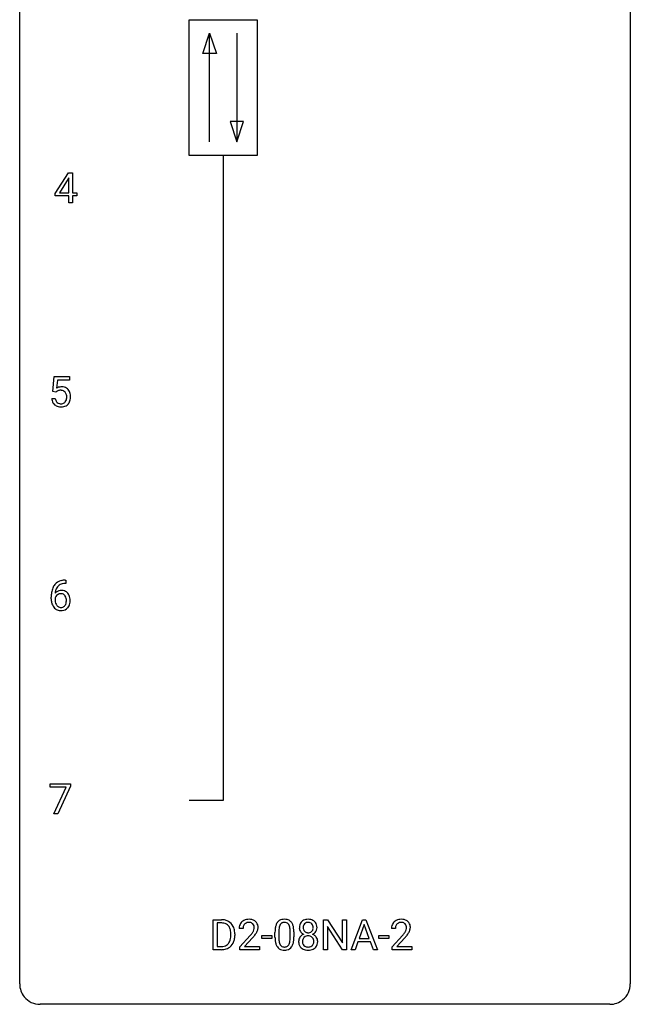
# Model space of a CAD drawing. Extents: x 2.8 to 26.6, y -2.8 to 76.6.
# Drawn here: x 2.8 to 26.6, y -2.8 to 35.6 of the extents above; entities that cross this region are included whole.
import ezdxf

# ---------------------------------------------------------------- set-up
doc = ezdxf.new("R2010")
doc.units = 0
doc.layers.add('DEFAULT_255_1_234', color=255, linetype='CONTINUOUS')
doc.layers.add('DEFAULT_255_2_778', color=255, linetype='CONTINUOUS')

msp = doc.modelspace()

# ---------------------------------------------------------------- linework, layer by layer
at = {"layer": 'DEFAULT_255_1_234'}
for p, q in [((4.158, 28.812), (4.681, 29.622)), ((4.681, 29.622), (4.84, 29.622)), ((4.84, 29.622), (4.84, 28.846)), ((4.673, 29.387), (4.326, 28.846)), ((4.69, 29.419), (4.673, 29.387)), ((4.69, 28.846), (4.69, 29.419)), ((4.158, 28.724), (4.158, 28.812)), ((4.326, 28.846), (4.69, 28.846)), ((4.84, 28.846), (5.002, 28.846)), ((5.002, 28.846), (5.002, 28.724)), ((4.69, 28.724), (4.158, 28.724)), ((4.69, 28.453), (4.69, 28.724)), ((4.84, 28.453), (4.69, 28.453)), ((5.002, 28.724), (4.84, 28.724)), ((4.84, 28.724), (4.84, 28.453)), ((4.069, 21.102), (4.128, 21.685)), ((4.128, 21.685), (4.728, 21.685)), ((4.254, 21.547), (4.219, 21.229)), ((4.728, 21.547), (4.254, 21.547)), ((4.728, 21.685), (4.728, 21.547)), ((4.188, 21.071), (4.069, 21.102)), ((4.227, 21.103), (4.188, 21.071)), ((4.027, 20.823), (4.168, 20.823)), ((4.584, 13.622), (4.556, 13.622)), ((4.557, 13.748), (4.584, 13.748)), ((4.584, 13.748), (4.584, 13.622)), ((4.01, 13.023), (4.01, 13.08)), ((4.159, 13.061), (4.159, 13.006)), ((3.965, 5.688), (3.965, 5.81)), ((3.965, 5.81), (4.756, 5.81)), ((4.756, 5.81), (4.756, 5.726)), ((4.598, 5.688), (3.965, 5.688)), ((4.116, 4.64), (4.598, 5.688)), ((4.756, 5.726), (4.271, 4.64)), ((4.271, 4.64), (4.116, 4.64)), ((10.323, -0.651), (10.323, 0.518)), ((10.323, 0.518), (10.653, 0.518)), ((10.657, 0.391), (10.477, 0.391)), ((10.477, 0.391), (10.477, -0.525)), ((14.626, -0.651), (14.626, 0.518)), ((14.626, 0.518), (14.781, 0.518)), ((14.781, 0.518), (15.371, -0.387)), ((15.371, -0.387), (15.371, 0.518)), ((15.371, 0.518), (15.525, 0.518)), ((15.525, 0.518), (15.525, -0.651)), ((15.7, -0.651), (16.147, 0.518)), ((16.147, 0.518), (16.281, 0.518)), ((16.281, 0.518), (16.729, -0.651)), ((11.489, 0.174), (11.34, 0.174)), ((12.735, -0.173), (12.735, 0.026)), ((12.884, 0.062), (12.884, -0.176)), ((13.325, -0.193), (13.325, 0.051)), ((13.474, 0.04), (13.474, -0.153)), ((15.37, -0.651), (14.781, 0.25)), ((14.781, 0.25), (14.781, -0.651)), ((16.214, 0.328), (16.016, -0.219)), ((16.413, -0.219), (16.214, 0.328)), ((17.428, 0.174), (17.279, 0.174)), ((11.016, -0.099), (11.016, -0.03)), ((11.168, -0.027), (11.168, -0.102)), ((11.363, -0.544), (11.768, -0.095)), ((11.855, -0.19), (11.542, -0.53)), ((12.219, -0.215), (12.219, -0.094)), ((12.219, -0.094), (12.611, -0.094)), ((12.611, -0.215), (12.219, -0.215)), ((12.611, -0.094), (12.611, -0.215)), ((15.969, -0.346), (15.859, -0.651)), ((16.459, -0.346), (15.969, -0.346)), ((16.016, -0.219), (16.413, -0.219)), ((16.571, -0.651), (16.459, -0.346)), ((16.78, -0.215), (16.78, -0.094)), ((16.78, -0.094), (17.172, -0.094)), ((17.172, -0.215), (16.78, -0.215)), ((17.172, -0.094), (17.172, -0.215)), ((17.302, -0.544), (17.706, -0.095)), ((17.794, -0.19), (17.481, -0.53)), ((10.646, -0.651), (10.323, -0.651)), ((10.477, -0.525), (10.639, -0.525)), ((11.363, -0.651), (11.363, -0.544)), ((12.129, -0.651), (11.363, -0.651)), ((11.542, -0.53), (12.129, -0.53)), ((12.129, -0.53), (12.129, -0.651)), ((14.781, -0.651), (14.626, -0.651)), ((15.525, -0.651), (15.37, -0.651)), ((15.859, -0.651), (15.7, -0.651)), ((16.729, -0.651), (16.571, -0.651)), ((17.302, -0.651), (17.302, -0.544)), ((18.068, -0.651), (17.302, -0.651)), ((17.481, -0.53), (18.068, -0.53)), ((18.068, -0.53), (18.068, -0.651))]:
    msp.add_line(p, q, dxfattribs=at)
for centre, radius, start, end in [((4.405, 20.911), 0.368, 93.7182, 120.2539), ((4.334, 20.963), 0.176, 114.1951, 127.3641), ((4.357, 20.909), 0.235, 98.9831, 113.8909), ((4.378, 20.786), 0.36, 89.6805, 99.1614), ((4.38, 20.853), 0.293, 84.6958, 90.0676), ((4.414, 20.83), 0.449, 89.966, 94.2496), ((4.392, 20.934), 0.211, 41.785, 85.9893), ((4.418, 20.889), 0.39, 73.8043, 90.5586), ((4.442, 20.975), 0.302, 41.3071, 73.543), ((4.4, 20.939), 0.356, 13.5076, 41.2174), ((4.475, 20.862), 0.449, 184.9247, 194.4976), ((4.351, 20.825), 0.32, 193.7537, 228.5271), ((4.494, 20.865), 0.329, 187.3601, 198.6733), ((4.389, 20.829), 0.218, 198.4452, 217.7945), ((4.369, 20.915), 0.241, 12.649, 41.6081), ((4.371, 20.842), 0.237, 320.6713, 344.5442), ((4.255, 20.876), 0.358, 344.2412, 356.7357), ((4.264, 20.889), 0.35, 359.5577, 12.9535), ((4.13, 20.886), 0.483, 356.3549, 0.05), ((4.397, 20.844), 0.36, 323.673, 348.1673), ((4.236, 20.896), 0.526, 1.1331, 13.8829), ((4.222, 20.884), 0.54, 347.8572, 0.4293), ((4.095, 20.888), 0.667, 359.9919, 1.5443), ((4.358, 20.837), 0.334, 228.9024, 256.3314), ((4.359, 20.808), 0.182, 218.2887, 228.5612), ((4.369, 20.821), 0.198, 228.9655, 258.1235), ((4.388, 20.957), 0.458, 256.2427, 270.4486), ((4.39, 20.909), 0.288, 257.7258, 270.4014), ((4.394, 20.865), 0.244, 269.4204, 286.4209), ((4.395, 20.978), 0.479, 269.577, 282.4215), ((4.409, 20.811), 0.188, 286.7251, 320.6004), ((4.433, 20.823), 0.319, 281.8396, 316.5458), ((4.427, 20.826), 0.326, 316.8171, 323.1493), ((4.783, 13.155), 0.768, 157.9803, 171.6247), ((4.561, 13.243), 0.53, 141.4298, 157.8541), ((4.497, 13.289), 0.451, 102.8716, 140.8565), ((4.539, 13.256), 0.369, 134.5303, 161.6211), ((4.523, 13.267), 0.35, 104.2855, 133.8629), ((4.562, 13.045), 0.703, 90.3778, 103.5869), ((4.562, 13.122), 0.5, 90.6001, 104.5147), ((5.222, 13.087), 1.213, 171.4525, 180.3159), ((4.375, 12.983), 0.23, 145.2975, 160.266), ((4.39, 13.04), 0.303, 95.8331, 138.9955), ((4.845, 13.178), 0.687, 173.7811, 174.9255), ((4.705, 13.198), 0.545, 161.285, 174.2077), ((4.393, 12.969), 0.252, 124.9745, 144.8959), ((4.388, 12.984), 0.237, 89.8751, 126.2072), ((4.413, 12.912), 0.433, 89.8754, 97.0544), ((4.389, 12.986), 0.235, 85.0141, 90.0513), ((4.396, 13.036), 0.184, 36.8251, 85.7416), ((4.417, 12.996), 0.349, 71.6408, 90.624), ((4.432, 13.051), 0.292, 39.6368, 71.019), ((4.353, 12.998), 0.241, 32.3035, 38.0827), ((4.323, 12.982), 0.276, 11.0482, 31.8146), ((4.369, 12.996), 0.376, 10.6587, 39.9044), ((4.214, 12.962), 0.535, 359.6826, 11.1326), ((4.664, 13.019), 0.655, 179.6345, 191.7836), ((4.47, 12.975), 0.456, 191.4116, 218.6078), ((4.382, 12.902), 0.341, 218.1665, 245.8781), ((4.682, 13.003), 0.523, 179.6514, 190.2856), ((4.513, 12.971), 0.351, 190.0945, 207.5098), ((4.456, 12.944), 0.288, 207.9583, 216.3251), ((4.422, 12.916), 0.245, 215.7661, 232.5457), ((4.384, 12.867), 0.183, 232.8005, 270.6606), ((4.389, 12.904), 0.219, 269.3554, 288.4744), ((4.409, 12.888), 0.325, 275.6342, 317.8248), ((4.398, 12.869), 0.183, 289.1833, 322.9684), ((4.337, 12.917), 0.261, 322.6008, 346.5182), ((4.221, 12.947), 0.38, 346.2582, 358.7742), ((4.195, 12.955), 0.407, 359.6214, 11.2839), ((4.119, 12.952), 0.482, 358.3755, 0.0098), ((4.377, 12.915), 0.367, 318.141, 347.6119), ((4.21, 12.955), 0.539, 347.2487, 0.4369), ((4.382, 12.916), 0.354, 246.914, 270.7437), ((4.387, 13.018), 0.457, 269.8874, 276.7918), ((10.657, -0.068), 0.587, 75.4101, 90.3804), ((10.655, -0.065), 0.457, 79.2152, 89.7446), ((10.68, 0.027), 0.488, 60.1456, 75.1888), ((10.696, 0.055), 0.456, 26.5254, 60.1451), ((11.667, 0.2), 0.324, 133.4541, 162.947), ((11.685, 0.181), 0.35, 100.7869, 133.4384), ((11.696, 0.203), 0.207, 102.1739, 129.2062), ((11.72, 0.026), 0.508, 89.6605, 101.3704), ((11.72, 0.099), 0.313, 89.5461, 102.5419), ((11.726, 0.032), 0.502, 78.2171, 90.413), ((11.723, 0.153), 0.259, 82.1602, 90.1506), ((11.737, 0.227), 0.184, 43.4415, 83.1661), ((11.762, 0.194), 0.336, 55.9268, 78.4889), ((11.781, 0.228), 0.297, 47.9292, 55.4054), ((11.792, 0.238), 0.283, 4.3348, 48.0561), ((13.187, 0.166), 0.437, 148.7922, 164.5684), ((13.092, 0.219), 0.328, 144.5884, 148.1176), ((13.058, 0.243), 0.286, 101.6441, 144.5142), ((13.083, 0.241), 0.168, 105.7981, 149.7388), ((13.1, 0.074), 0.46, 89.5284, 102.582), ((13.102, 0.175), 0.237, 89.3807, 105.6763), ((13.108, 0.07), 0.464, 77.0438, 90.5081), ((13.105, 0.149), 0.263, 81.106, 90.2185), ((13.123, 0.237), 0.173, 30.7408, 82.4657), ((13.148, 0.234), 0.295, 48.2779, 77.4995), ((13.156, 0.247), 0.281, 36.3142, 47.6306), ((13.069, 0.188), 0.386, 18.2932, 35.6769), ((13.967, 0.241), 0.28, 132.2454, 164.5092), ((13.995, 0.208), 0.323, 100.7053, 132.1387), ((14.013, 0.233), 0.178, 105.923, 135.1663), ((14.026, 0.07), 0.464, 89.6733, 101.2449), ((14.026, 0.182), 0.23, 89.4776, 105.7298), ((14.032, 0.088), 0.446, 76.2877, 90.4586), ((14.029, 0.164), 0.248, 86.9834, 90.02), ((14.036, 0.226), 0.186, 44.3959, 88.2499), ((14.063, 0.21), 0.321, 47.824, 76.4267), ((14.085, 0.236), 0.286, 6.9169, 47.6261), ((17.606, 0.2), 0.324, 133.4541, 162.947), ((17.624, 0.181), 0.35, 100.7869, 133.4384), ((17.635, 0.203), 0.207, 102.1739, 129.2062), ((17.658, 0.026), 0.508, 89.6605, 101.3704), ((17.659, 0.099), 0.313, 89.5461, 102.5419), ((17.665, 0.032), 0.502, 78.2171, 90.413), ((17.662, 0.153), 0.259, 82.1602, 90.1506), ((17.675, 0.227), 0.184, 43.4415, 83.1661), ((17.7, 0.194), 0.336, 55.9268, 78.4889), ((17.72, 0.228), 0.297, 47.9292, 55.4054), ((17.73, 0.238), 0.283, 4.3348, 48.0561), ((10.688, 0.079), 0.308, 40.384, 80.1431), ((10.662, 0.06), 0.341, 26.5777, 40.1532), ((10.569, 0.016), 0.443, 9.6572, 26.1933), ((10.333, -0.026), 0.683, 359.6455, 9.8608), ((10.584, -0.004), 0.583, 7.403, 26.8321), ((10.424, -0.029), 0.744, 0.1605, 7.7176), ((11.747, 0.178), 0.407, 163.2879, 180.5582), ((11.801, 0.178), 0.312, 165.9093, 178.8684), ((11.887, 0.174), 0.398, 178.4382, 180.0084), ((11.7, 0.205), 0.208, 136.1757, 166.3675), ((11.688, 0.215), 0.192, 129.7279, 135.7542), ((10.947, 0.668), 1.119, 320.7373, 323.9737), ((11.339, 0.384), 0.635, 323.8962, 328.6421), ((11.729, 0.219), 0.195, 16.1715, 43.5284), ((11.544, 0.258), 0.395, 328.8299, 331.7899), ((11.644, 0.206), 0.282, 331.4255, 352.9365), ((11.678, 0.205), 0.248, 359.4866, 15.934), ((11.657, 0.203), 0.269, 353.2249, 0.0169), ((11.454, 0.332), 0.641, 326.9135, 338.3505), ((11.725, 0.227), 0.35, 337.8914, 358.9968), ((11.682, 0.221), 0.393, 359.9252, 5.5968), ((13.93, 0.031), 1.195, 173.7676, 180.2316), ((13.478, 0.082), 0.74, 164.3059, 173.9002), ((14.032, 0.052), 1.148, 177.8632, 179.5044), ((13.729, 0.066), 0.844, 172.0259, 178.0703), ((13.399, 0.114), 0.511, 163.3763, 172.1411), ((13.19, 0.177), 0.292, 149.4209, 163.6286), ((13.071, 0.203), 0.236, 24.2871, 31.3936), ((12.953, 0.153), 0.363, 12.0806, 23.8174), ((12.678, 0.092), 0.646, 4.8362, 12.2905), ((12.257, 0.054), 1.068, 359.809, 4.9408), ((12.815, 0.101), 0.654, 8.0247, 18.5605), ((12.398, 0.04), 1.075, 1.1274, 8.1718), ((12.075, 0.027), 1.399, 0.5424, 1.3863), ((14.057, 0.216), 0.373, 164.6186, 180.5292), ((14.016, 0.213), 0.332, 179.9993, 181.1655), ((13.958, 0.208), 0.274, 180.4317, 213.2714), ((13.977, 0.221), 0.297, 213.3439, 222.6271), ((13.989, 0.235), 0.315, 222.9548, 244.1372), ((14.098, 0.212), 0.265, 168.3802, 180.3602), ((14.075, 0.208), 0.242, 179.503, 194.9127), ((14.015, 0.231), 0.18, 135.3053, 168.9882), ((14.016, 0.193), 0.182, 194.9722, 224.1944), ((14.013, 0.191), 0.178, 224.2961, 262.0157), ((14.028, 0.264), 0.253, 261.125, 270.196), ((14.031, 0.245), 0.234, 269.4826, 285.0988), ((14.046, 0.187), 0.174, 285.1586, 315.9485), ((14.038, 0.225), 0.185, 16.3252, 44.7913), ((14.037, 0.195), 0.186, 316.0413, 351.9163), ((14.069, 0.233), 0.312, 296.7586, 325.7537), ((13.99, 0.213), 0.234, 359.479, 16.0679), ((13.964, 0.21), 0.261, 351.1057, 0.1937), ((14.108, 0.206), 0.265, 325.8412, 338.4796), ((14.091, 0.21), 0.282, 338.8764, 0.5166), ((13.966, 0.214), 0.407, 359.842, 7.9694), ((17.686, 0.178), 0.407, 163.2879, 180.5582), ((17.74, 0.178), 0.312, 165.9093, 178.8684), ((17.826, 0.174), 0.398, 178.4382, 180.0084), ((17.639, 0.205), 0.208, 136.1757, 166.3675), ((17.627, 0.215), 0.192, 129.7279, 135.7542), ((16.886, 0.668), 1.119, 320.7373, 323.9737), ((17.278, 0.384), 0.635, 323.8962, 328.6421), ((17.668, 0.219), 0.195, 16.1715, 43.5284), ((17.483, 0.258), 0.395, 328.8299, 331.7899), ((17.582, 0.206), 0.282, 331.4255, 352.9365), ((17.617, 0.205), 0.248, 359.4866, 15.934), ((17.596, 0.203), 0.269, 353.2249, 0.0169), ((17.392, 0.332), 0.641, 326.9135, 338.3505), ((17.664, 0.227), 0.35, 337.8914, 358.9968), ((17.621, 0.221), 0.393, 359.9252, 5.5968), ((10.645, -0.176), 0.361, 318.7416, 343.6874), ((10.465, -0.12), 0.55, 343.3325, 355.8549), ((10.255, -0.1), 0.761, 355.4989, 0.0792), ((10.606, -0.139), 0.559, 333.0707, 348.7182), ((10.441, -0.106), 0.728, 348.7289, 0.3012), ((10.419, 1.098), 1.801, 318.5132, 320.7828), ((10.672, 0.903), 1.611, 317.2587, 319.9046), ((11.055, 0.587), 1.115, 319.6473, 327.0958), ((14.088, -0.155), 1.353, 180.7449, 181.151), ((13.808, -0.165), 1.072, 180.8976, 188.0056), ((13.412, -0.223), 0.673, 187.8816, 198.2347), ((13.925, -0.179), 1.04, 179.7996, 185.246), ((13.52, -0.218), 0.634, 185.1412, 193.008), ((13.256, -0.28), 0.363, 192.7898, 205.2508), ((12.809, -0.245), 0.512, 343.0499, 351.9393), ((12.462, -0.194), 0.862, 351.8069, 357.7959), ((12.139, -0.178), 1.186, 357.5872, 359.2678), ((12.713, -0.209), 0.758, 344.4935, 353.9765), ((12.249, -0.157), 1.225, 353.8442, 0.2288), ((13.954, -0.332), 0.298, 145.6796, 180.626), ((14.072, -0.336), 0.415, 179.9315, 185.3255), ((13.956, -0.354), 0.298, 184.0104, 228.5072), ((13.971, -0.344), 0.318, 115.5538, 145.6416), ((14.093, -0.332), 0.287, 171.2652, 180.1859), ((14.076, -0.335), 0.27, 179.5155, 193.6467), ((14.012, -0.316), 0.205, 135.3399, 172.1044), ((14.005, -0.405), 0.387, 113.2438, 116.2055), ((14.007, -0.312), 0.199, 104.8856, 135.2448), ((14.025, -0.379), 0.268, 89.4959, 104.858), ((14.028, -0.402), 0.291, 82.2615, 90.144), ((14.042, -0.322), 0.21, 45.3029, 83.1921), ((14.047, -0.317), 0.203, 17.2923, 45.4627), ((14.04, 0.281), 0.369, 296.0902, 297.3618), ((14.066, -0.374), 0.352, 47.9009, 67.1947), ((14.001, -0.33), 0.251, 359.4454, 16.9256), ((13.974, -0.334), 0.277, 349.4146, 0.2931), ((14.085, -0.349), 0.32, 35.2362, 47.5514), ((14.111, -0.332), 0.289, 359.276, 35.4014), ((14.037, -0.339), 0.364, 343.1295, 0.5777), ((16.357, 1.098), 1.801, 318.5132, 320.7828), ((16.61, 0.903), 1.611, 317.2587, 319.9046), ((16.994, 0.587), 1.115, 319.6473, 327.0958), ((10.643, -0.065), 0.46, 269.497, 284.0205), ((10.641, 0.028), 0.679, 270.4444, 278.4511), ((10.667, -0.123), 0.527, 278.1072, 299.034), ((10.679, -0.201), 0.319, 283.77, 318.1555), ((10.703, -0.191), 0.449, 299.2532, 333.4571), ((13.164, -0.306), 0.41, 197.9694, 215.2624), ((13.062, -0.375), 0.287, 215.8618, 257.2789), ((13.151, -0.327), 0.248, 205.8005, 211.2538), ((13.099, -0.362), 0.185, 210.379, 238.4008), ((13.102, -0.22), 0.447, 256.6229, 270.5104), ((13.097, -0.357), 0.188, 239.6521, 265.9794), ((13.105, -0.29), 0.256, 265.1315, 270.0603), ((13.108, -0.323), 0.224, 269.3315, 287.2178), ((13.109, -0.208), 0.459, 269.5977, 281.6734), ((13.122, -0.373), 0.171, 287.7958, 329.0809), ((13.149, -0.375), 0.288, 280.5801, 324.9173), ((13.026, -0.313), 0.284, 328.6635, 343.3325), ((13.111, -0.349), 0.334, 324.9352, 328.616), ((13.012, -0.294), 0.447, 329.2804, 344.7473), ((13.987, -0.317), 0.346, 228.7554, 257.8484), ((13.994, -0.356), 0.186, 193.3541, 225.8257), ((13.998, -0.348), 0.194, 226.418, 255.8554), ((14.025, -0.156), 0.511, 257.4584, 270.4287), ((14.024, -0.255), 0.291, 255.4656, 268.7986), ((14.029, -0.171), 0.375, 268.3465, 270.0105), ((14.031, -0.239), 0.307, 269.5759, 282.0823), ((14.032, -0.156), 0.511, 269.6193, 281.979), ((14.053, -0.339), 0.205, 281.7523, 306.6056), ((14.068, -0.312), 0.352, 281.5474, 310.917), ((14.063, -0.355), 0.186, 307.135, 314.0278), ((14.06, -0.352), 0.19, 314.2553, 350.1693), ((14.109, -0.359), 0.288, 310.8497, 342.7448)]:
    msp.add_arc(centre, radius, start, end, dxfattribs=at)
at = {"layer": 'DEFAULT_255_2_778'}
for p, q in [((2.779, -1.984), (2.779, 75.803)), ((26.591, 75.803), (26.591, -1.984)), ((9.393, 35.586), (12.039, 35.586)), ((9.393, 30.295), (9.393, 35.586)), ((12.039, 35.586), (12.039, 30.295)), ((9.922, 34.264), (10.187, 35.057)), ((10.187, 30.824), (10.187, 35.057)), ((10.187, 35.057), (10.452, 34.264)), ((11.245, 35.057), (11.245, 30.824)), ((10.452, 34.264), (9.922, 34.264)), ((10.981, 31.618), (11.245, 30.824)), ((11.51, 31.618), (10.981, 31.618)), ((11.245, 30.824), (11.51, 31.618)), ((12.039, 30.295), (9.393, 30.295)), ((10.716, 30.295), (10.716, 5.159)), ((10.716, 5.159), (9.393, 5.159)), ((25.797, -2.778), (3.572, -2.778))]:
    msp.add_line(p, q, dxfattribs=at)
for centre, start, end in [((3.57, -1.986), 179.8524, 219.1642), ((25.8, -1.986), 309.4762, 0.1483), ((3.57, -1.987), 219.1282, 270.1454), ((25.799, -1.987), 269.8517, 309.5112)]:
    msp.add_arc(centre, 0.791, start, end, dxfattribs=at)

doc.saveas('drawing.dxf')
